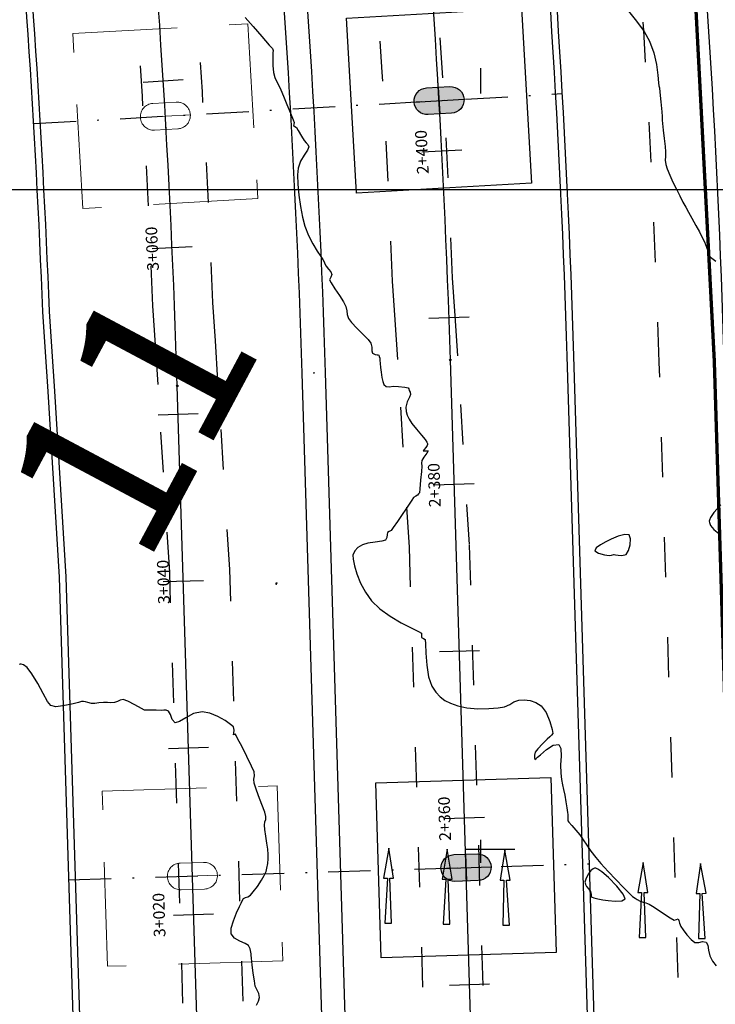
# Model space of a CAD drawing. Units: metres. Extents: x 268092 to 272603, y 8664167 to 8668314.
# Drawn here: x 269705 to 269747, y 8667151 to 8667210 of the extents above; entities that cross this region are included whole.
import ezdxf

# ---------------------------------------------------------------- set-up
doc = ezdxf.new("R2010")
doc.units = ezdxf.units.M
for name, pattern in [('ACAD_ISO03W100', [30, 12, -18]), ('DASHDOT', [25.4, 12.7, -6.35, 0, -6.35]), ('DASHED2', [0.375, 0.25, -0.125])]:
    doc.linetypes.add(name, pattern=pattern)
for name, color, linetype, true_color in [('0 SANTA ROSA', 7, 'Continuous', 0xb3b3b3), ('Borde de pista proy', 7, 'Continuous', 0xb3b3b3), ('SOMBRA NUBE', 7, 'Continuous', 0xb3b3b3)]:
    doc.layers.add(name, color=color, linetype=linetype, true_color=true_color)
for name, color, linetype in [('02_TIN', 7, 'Continuous'), ('04_ALI', 7, 'Continuous'), ('C-ROAD-STAN-MAJR', 11, 'Continuous'), ('C-ROAD-STAN-MINR', 11, 'Continuous'), ('Cuadricula Coordenadas', 5, 'Continuous'), ('ENCOFRADO', 3, 'Continuous'), ('OJO', 143, 'Continuous'), ('PILAR', 3, 'Continuous'), ('Señalizacion', 252, 'Continuous'), ('ZAPATAS', 6, 'Continuous')]:
    doc.layers.add(name, color=color, linetype=linetype)
doc.layers.add('SOMBRA ESTRUCTURA', color=7, linetype='Continuous', lineweight=9, true_color=0xb0b0b0)
doc.styles.add('DATOS-02', font='romand.shx')
doc.styles.add('GRILLA', font='arial.ttf')
pattern_1 = [(0, (-269057.8630237612, -8664706.071048979), (0, 6.985), [5.08, -1.905]), (90, (-269057.8630237612, -8664706.071048979), (-6.985, 4.277078946022131e-16), [5.08, -1.905])]
pattern_2 = [(0, (-0.076174672256207, 0.2886511112296042), (0, 6.985), [5.08, -1.905]), (90, (-0.076174672256207, 0.2886511112296042), (-6.985, 4.277078946022131e-16), [5.08, -1.905])]

# ---------------------------------------------------------------- blocks, each defined once
blk = doc.blocks.new('AeccTickLine')
at = {"color": 3}
blk.add_line((0, -2), (0, 2), dxfattribs=at)
blk = doc.blocks.new('*U10')
h = blk.add_hatch()
h.set_pattern_fill('ANGLE', color=6)
h.set_pattern_definition(pattern_2)
h.paths.add_polyline_path([(1.423825327743793, 2.088660173743313), (0.8238253277670763, 2.088660173743313, 0.4142135623730951), (-0.07617467260545285, 1.188660173370784), (1.423825327743793, 1.188660174302107)])
h.paths.add_polyline_path([(2.02382532772051, 2.088660173743313), (1.423825327743793, 2.088660173743313), (1.423825327743793, 1.188660174302107), (2.923825328093039, 1.188660175233429, 0.4142135617669218)])
h.paths.add_polyline_path([(2.923825328093039, 1.188660175233429), (1.423825327743793, 1.188660174302107), (1.423825327743793, 0.2886601729982552), (2.02382532772051, 0.2886601729982552, 0.4142135629792686)])
h.paths.add_polyline_path([(1.423825327743793, 1.188660174302107), (-0.07617467260545274, 1.188660173370784, 0.4142135623730951), (0.8238253277670763, 0.2886601729982552), (1.423825327743793, 0.2886601729982552)])
h = blk.add_hatch(color=6)
h.dxf.hatch_style = 1
edge = h.paths.add_edge_path()
edge.add_line((0.7442043586812773, -0.7590519563819018), (-0.6535464932020197, -0.8383775886147035))
edge.add_arc((-0.6988754259416482, -0.03966281611640071), 0.7999999999689559, 93.24818529666732, 273.2481852966672, ccw=False)
edge.add_line((-0.744204358681277, 0.759051956381902), (0.6535464931985018, 0.8383775886766923))
edge.add_arc((0.6988754259398894, 0.03966281614739525), 0.8, -86.75181470333291, 93.2481852966672, ccw=False)
at = {"layer": 'PILAR'}
h = blk.add_hatch(dxfattribs=at)
h.set_pattern_fill('ANGLE', color=256)
h.set_pattern_definition(pattern_1)
h.paths.add_polyline_path([(2.02382532772051, 2.088660173743313), (0.8238253277670761, 2.088660173743313, 1), (0.8238253277670761, 0.2886601729982552), (2.02382532772051, 0.2886601729982552, 1)])
h = blk.add_hatch(dxfattribs=at)
h.set_pattern_fill('ANGLE', color=256)
h.set_pattern_definition(pattern_2)
h.paths.add_polyline_path([(1.423825327743793, 2.088660173743313), (0.8238253277670763, 2.088660173743313, 0.4142135623730951), (-0.07617467260545285, 1.188660173370784), (1.423825327743793, 1.188660174302107)])
h.paths.add_polyline_path([(2.02382532772051, 2.088660173743313), (1.423825327743793, 2.088660173743313), (1.423825327743793, 1.188660174302107), (2.923825328093039, 1.188660175233429, 0.4142135617669217)])
h.paths.add_polyline_path([(2.923825328093039, 1.188660175233429), (1.423825327743793, 1.188660174302107), (1.423825327743793, 0.2886601729982552), (2.02382532772051, 0.2886601729982552, 0.4142135629792686)])
h.paths.add_polyline_path([(1.423825327743793, 1.188660174302107), (-0.07617467260545274, 1.188660173370784, 0.4142135623730951), (0.8238253277670763, 0.2886601729982552), (1.423825327743793, 0.288660172998255)])
at = {"layer": 'PILAR', "color": 1}
for p, q in [((-0.0453289322454802, 0.798714772557441), (0.04532893224548041, -0.7987147725574408)), ((-1.497590198841117, -0.0849917489098902), (1.49759019791129, 0.08499174885712082))]:
    blk.add_line(p, q, dxfattribs=at)
at = {"layer": 'PILAR'}
blk.add_lwpolyline([(0.7442043586812773, -0.7590519563819018), (-0.6535464932020197, -0.8383775886147035, -0.9999999999999999), (-0.744204358681277, 0.759051956381902), (0.6535464931985018, 0.8383775886766923, -0.9999999999999999)], format="xyb", close=True, dxfattribs=at)
blk = doc.blocks.new('*U169')
h = blk.add_hatch()
h.set_pattern_fill('ANGLE', color=6)
h.set_pattern_definition(pattern_2)
h.paths.add_polyline_path([(1.423825327743793, 2.088660173743313), (0.8238253277670763, 2.088660173743313, 0.4142135623730951), (-0.07617467260545285, 1.188660173370784), (1.423825327743793, 1.188660174302107)])
h.paths.add_polyline_path([(2.02382532772051, 2.088660173743313), (1.423825327743793, 2.088660173743313), (1.423825327743793, 1.188660174302107), (2.923825328093039, 1.188660175233429, 0.4142135617669218)])
h.paths.add_polyline_path([(2.923825328093039, 1.188660175233429), (1.423825327743793, 1.188660174302107), (1.423825327743793, 0.2886601729982552), (2.02382532772051, 0.2886601729982552, 0.4142135629792686)])
h.paths.add_polyline_path([(1.423825327743793, 1.188660174302107), (-0.07617467260545274, 1.188660173370784, 0.4142135623730951), (0.8238253277670763, 0.2886601729982552), (1.423825327743793, 0.2886601729982552)])
h = blk.add_hatch(color=6)
h.dxf.hatch_style = 1
edge = h.paths.add_edge_path()
edge.add_line((0.7242767655248712, -0.7780894337338315), (-0.6750607530307335, -0.8211534446043818))
edge.add_arc((-0.699668759277802, -0.02153200543527506), 0.7999999999689558, 91.76269667068527, 271.7626966706853, ccw=False)
edge.add_line((-0.7242767655248709, 0.7780894337338317), (0.6750607530288238, 0.821153444666441))
edge.add_arc((0.6996687592768474, 0.02153200546630473), 0.8, -88.23730332931473, 91.76269667068527, ccw=False)
at = {"layer": 'PILAR'}
h = blk.add_hatch(dxfattribs=at)
h.set_pattern_fill('ANGLE', color=256)
h.set_pattern_definition(pattern_1)
h.paths.add_polyline_path([(2.02382532772051, 2.088660173743313), (0.8238253277670761, 2.088660173743313, 1), (0.8238253277670761, 0.2886601729982552), (2.02382532772051, 0.2886601729982552, 1)])
h = blk.add_hatch(dxfattribs=at)
h.set_pattern_fill('ANGLE', color=256)
h.set_pattern_definition(pattern_2)
h.paths.add_polyline_path([(1.423825327743793, 2.088660173743313), (0.8238253277670763, 2.088660173743313, 0.4142135623730951), (-0.07617467260545285, 1.188660173370784), (1.423825327743793, 1.188660174302107)])
h.paths.add_polyline_path([(2.02382532772051, 2.088660173743313), (1.423825327743793, 2.088660173743313), (1.423825327743793, 1.188660174302107), (2.923825328093039, 1.188660175233429, 0.4142135617669217)])
h.paths.add_polyline_path([(2.923825328093039, 1.188660175233429), (1.423825327743793, 1.188660174302107), (1.423825327743793, 0.2886601729982552), (2.02382532772051, 0.2886601729982552, 0.4142135629792686)])
h.paths.add_polyline_path([(1.423825327743793, 1.188660174302107), (-0.07617467260545274, 1.188660173370784, 0.4142135623730951), (0.8238253277670763, 0.2886601729982552), (1.423825327743793, 0.288660172998255)])
at = {"layer": 'PILAR', "color": 1}
for p, q in [((-0.0246080057515532, 0.799621439215415), (0.02460800575155342, -0.7996214392154147)), ((-1.499290198849336, -0.04614001172578671), (1.499290197918454, 0.04614001169713966))]:
    blk.add_line(p, q, dxfattribs=at)
at = {"layer": 'PILAR'}
blk.add_lwpolyline([(0.7242767655248712, -0.7780894337338315), (-0.6750607530307335, -0.8211534446043818, -0.9999999999999999), (-0.7242767655248709, 0.7780894337338317), (0.6750607530288237, 0.821153444666441, -0.9999999999999999)], format="xyb", close=True, dxfattribs=at)
blk = doc.blocks.new('NUEVA ZAPATAS')
at = {"layer": 'ZAPATAS'}
blk.add_lwpolyline([(-5.25, 5.25), (5.25, 5.25), (5.25, -5.25), (-5.25, -5.25)], close=True, dxfattribs=at)
blk = doc.blocks.new('viaductoo')
at = {"layer": 'ENCOFRADO', "color": 1, "linetype": 'DASHDOT', "ltscale": 0.2}
for p, q in [((268705.9004325371, 8667203.949014414), (268737.5715961888, 8667205.746427082)), ((268708.0112444079, 8667158.623457914), (268739.1964805363, 8667159.583170163)), ((268708.0112444079, 8667158.623457914), (268739.1964805363, 8667159.583170163))]:
    blk.add_line(p, q, dxfattribs=at)
at = {"layer": 'SOMBRA ESTRUCTURA', "linetype": 'DASHED2', "ltscale": 25}
for p, q in [((268713.7424163583, 8667205.195352646), (268713.8330742228, 8667203.597923102)), ((268712.2901550917, 8667204.311646124), (268715.2853354884, 8667204.481629623)), ((268715.3831347146, 8667159.650703412), (268715.4323507262, 8667158.051460534)), ((268713.9084525215, 8667158.804941962), (268716.9070329183, 8667158.897221984))]:
    blk.add_line(p, q, dxfattribs=at)
for points in [[(268708.2487084722, 8667209.340732444), (268718.7318398614, 8667209.935674692), (268719.3267821089, 8667199.452543303), (268708.8436507197, 8667198.857601056)], [(268709.9987369836, 8667163.937107626), (268720.493768373, 8667164.26008771), (268720.8167484563, 8667153.76505632), (268710.3217170668, 8667153.442076236)]]:
    blk.add_lwpolyline(points, close=True, dxfattribs=at)
for points in [[(268714.5319496493, 8667203.637585917), (268713.1341987974, 8667203.558260284, -0.9999999999999999), (268713.0435409318, 8667205.15568983), (268714.4412917837, 8667205.235015463, -0.9999999999999999)], [(268716.132019486, 8667158.072992539), (268714.7326819674, 8667158.029928528, -0.9999999999999999), (268714.6834659548, 8667159.629171407), (268716.0828034733, 8667159.672235418, -0.9999999999999999)]]:
    blk.add_lwpolyline(points, format="xyb", close=True, dxfattribs=at)
at = {"layer": 'ENCOFRADO'}
for name, p in [('*U10', (268730.1834845433, 8667205.327134453)), ('*U169', (268731.7999822238, 8667159.355546104))]:
    blk.add_blockref(name, p, dxfattribs=at)
at = {"layer": 'OJO'}
for p, rotation in [((268730.1834845438, 8667205.327134453), 3.248185325432702), ((268731.7999822238, 8667159.355546104), 1.762696677177242)]:
    blk.add_blockref('NUEVA ZAPATAS', p, dxfattribs=dict(at, rotation=rotation))

msp = doc.modelspace()

# ---------------------------------------------------------------- linework, layer by layer
at = {"layer": '02_TIN', "color": 56, "linetype": 'Continuous', "lineweight": -3}
for points, elevation in [([(269718.5728253039, 8667210.316530047), (269719.0415825731, 8667209.777291847), (269719.5741675596, 8667209.16369457), (269720.0121861449, 8667208.658016408), (269720.1972442106, 8667208.442535555), (269720.2209143824, 8667208.387705624), (269720.2400905047, 8667208.331135252), (269720.2321955292, 8667208.186551373), (269720.2189725887, 8667207.85004158), (269720.224306638, 8667207.42616181), (269720.2720826317, 8667207.019468004), (269720.3562770885, 8667206.716907026), (269720.4558556172, 8667206.488576401), (269720.5721868085, 8667206.263758045), (269720.7066392524, 8667205.971733877), (269720.8638625547, 8667205.592754781), (269721.0723174544, 8667205.091410015), (269721.2827076816, 8667204.583008926), (269721.445736967, 8667204.182860868), (269721.5121090406, 8667204.006275186), (269721.4835833142, 8667203.913040165), (269721.4628580657, 8667203.826124478), (269721.5408497187, 8667203.768827915), (269721.6397362938, 8667203.705642255), (269721.7518981717, 8667203.526298312), (269721.9393007295, 8667203.204972962), (269722.1011578426, 8667202.936606662), (269722.2207589468, 8667202.797428321), (269722.3245304612, 8667202.689839877), (269722.3763917359, 8667202.54804132), (269722.2975414635, 8667202.356522053), (269722.102658193, 8667202.066691382), (269721.8854716055, 8667201.69875687), (269721.7397113823, 8667201.27292608), (269721.7122860581, 8667200.873415885), (269721.7309109656, 8667200.315518659), (269721.7893297968, 8667199.664098298), (269721.8812862434, 8667198.984018683), (269722.0005239971, 8667198.34014371), (269722.1407867501, 8667197.797337268), (269722.3583846267, 8667197.245773882), (269722.6226648556, 8667196.74076573), (269722.8861406742, 8667196.312492661), (269723.1013253206, 8667195.991134519), (269723.2207320324, 8667195.806871144), (269723.2922736435, 8667195.663007088), (269723.3473314931, 8667195.54784452), (269723.4249992239, 8667195.407747626), (269723.5563105072, 8667195.233955363), (269723.6957903733, 8667195.063766554), (269723.7677695032, 8667194.912635198), (269723.6976927475, 8667194.751642415), (269723.6249486516, 8667194.588907773), (269723.7194288187, 8667194.398354327), (269723.9409164211, 8667194.053224739), (269724.2134906739, 8667193.643522335), (269724.4612307925, 8667193.259250436), (269724.6082159922, 8667192.990412366), (269724.6670311124, 8667192.730499037), (269724.679164152, 8667192.510142045), (269724.7546506889, 8667192.262815662), (269724.9388333078, 8667192.024205506), (269725.2573690993, 8667191.692110965), (269725.6181552261, 8667191.332760539), (269725.9290888512, 8667191.012382729), (269726.0980671375, 8667190.797206027), (269726.1573658519, 8667190.554022716), (269726.1623852405, 8667190.33267784), (269726.1903085277, 8667190.192979086), (269726.3505393153, 8667190.114388047), (269726.4718463203, 8667190.092429932), (269726.5234915699, 8667190.085687889), (269726.5718209614, 8667190.075767512), (269726.6004178834, 8667189.998118415), (269726.6297773079, 8667189.888858417), (269726.6402090567, 8667189.777716491), (269726.6549259216, 8667189.576917097), (269726.6784607123, 8667189.33595521), (269726.7116343053, 8667189.043348344), (269726.7536490972, 8667188.727757936), (269726.806610176, 8667188.498894855), (269726.8856350816, 8667188.314892644), (269727.0169464839, 8667188.194102086), (269727.2059270282, 8667188.17980003), (269727.43826817, 8667188.20957443), (269727.7448978128, 8667188.188689232), (269728.1245646409, 8667188.15197487), (269728.3269316359, 8667188.12070825), (269728.3704877578, 8667188.046549262), (269728.4027294307, 8667187.95865787), (269728.4470622749, 8667187.850976322), (269728.4780044986, 8667187.708368437), (269728.4086922524, 8667187.547455866), (269728.2797605959, 8667187.277935939), (269728.2017110919, 8667186.960648978), (269728.2125531202, 8667186.693924705), (269728.2765494538, 8667186.478037411), (269728.3935817452, 8667186.226744285), (269728.5619793171, 8667185.97750923), (269728.8393951276, 8667185.63470217), (269729.1424832966, 8667185.26973171), (269729.3474294987, 8667185.00978428), (269729.4512457403, 8667184.857500548), (269729.4866962958, 8667184.784869399), (269729.4922931907, 8667184.758935029), (269729.4904529997, 8667184.721868554), (269729.4668775175, 8667184.648033408), (269729.3985426354, 8667184.5420918), (269729.2928274176, 8667184.421203626), (269729.2378123738, 8667184.327226318), (269729.3885223779, 8667184.327635126), (269729.537736288, 8667184.327226374), (269729.4571014232, 8667184.188069005), (269729.2703088344, 8667183.958525164), (269729.1432910027, 8667183.761006305), (269729.1347819394, 8667183.592048623), (269729.1539628467, 8667183.412942111), (269729.1305208208, 8667183.10415195), (269729.0825941683, 8667182.572492188), (269729.032757779, 8667182.063001677), (269729.003586543, 8667181.820719277), (269728.952827947, 8667181.750405611), (269728.89084206, 8667181.686719637), (269728.7915222766, 8667181.625266658), (269728.6616878587, 8667181.530478073), (269728.557223981, 8667181.387073804), (269728.3978481124, 8667181.137708176), (269728.2023614111, 8667180.838825364), (269727.983643636, 8667180.517263697), (269727.700219103, 8667180.10313522), (269727.4448121049, 8667179.736414684), (269727.3101469347, 8667179.557076849), (269727.1982142334, 8667179.500402959), (269727.095499606, 8667179.439418262), (269727.0719947083, 8667179.324592018), (269727.0517254868, 8667179.148956245), (269726.9733878094, 8667178.992579212), (269726.7478510037, 8667178.922260994), (269726.3530189864, 8667178.871327939), (269725.9239944708, 8667178.809681412), (269725.5958801706, 8667178.707222776), (269725.3229648547, 8667178.535617884), (269725.1304658547, 8667178.342910362), (269725.0272537738, 8667178.080670653), (269725.0348965473, 8667177.83624032), (269725.1134577218, 8667177.446452886), (269725.2629689483, 8667176.956840212), (269725.4834618779, 8667176.412934167), (269725.7749681615, 8667175.860266613), (269726.13751945, 8667175.344369413), (269726.6329202435, 8667174.86986812), (269727.2584557493, 8667174.42590748), (269727.9173786793, 8667174.034798153), (269728.5129417456, 8667173.718850804), (269728.9483976602, 8667173.500376092), (269729.126999135, 8667173.40168468), (269729.132123478, 8667173.27789828), (269729.1378398041, 8667173.155060498), (269729.2447091577, 8667173.090974292), (269729.3564284437, 8667173.024161542), (269729.3744778082, 8667172.776032202), (269729.3950888905, 8667172.215147248), (269729.4455473428, 8667171.49958792), (269729.5531388174, 8667170.787435453), (269729.7451489666, 8667170.23677108), (269729.9877766975, 8667169.872096663), (269730.2432948488, 8667169.59576444), (269730.5330999692, 8667169.382631235), (269730.8785886076, 8667169.20755387), (269731.3011573128, 8667169.045389166), (269731.8525061704, 8667168.925952658), (269732.5051889206, 8667168.881673278), (269733.161882594, 8667168.89132796), (269733.7252642211, 8667168.933693627), (269734.0980108324, 8667168.987547215), (269734.4166973952, 8667169.125704529), (269734.6571909625, 8667169.297569375), (269734.9710829223, 8667169.401847038), (269735.2908413476, 8667169.412607564), (269735.6344117459, 8667169.373287337), (269735.9807604432, 8667169.259101767), (269736.3088537653, 8667169.045266261), (269736.5948513312, 8667168.644819226), (269736.8174099431, 8667168.111503994), (269736.9592417018, 8667167.631593376), (269737.0030587079, 8667167.391360177), (269736.929567526, 8667167.29198937), (269736.8177108302, 8667167.199754503), (269736.6620724066, 8667167.051050335), (269736.3785273538, 8667166.777881917), (269736.0941754478, 8667166.48616251), (269735.9361164646, 8667166.281805389), (269735.8964555711, 8667166.0967226), (269735.9007251158, 8667165.925883632), (269735.9236197157, 8667165.844416343), (269735.9937318683, 8667165.891426904), (269736.0784333599, 8667165.970119778), (269736.2526381297, 8667166.126364728), (269736.6166432928, 8667166.428513423), (269737.0297901467, 8667166.695321208), (269737.3514199897, 8667166.745543428), (269737.4884104669, 8667166.492265565), (269737.497648033, 8667166.044636657), (269737.4634871998, 8667165.515507389), (269737.4702824794, 8667165.017728442), (269737.5265077059, 8667164.632755063), (269737.5848434964, 8667164.325153967), (269737.6459545388, 8667164.032443017), (269737.7105055201, 8667163.692140091), (269737.7770220614, 8667163.302577093), (269737.8372382422, 8667162.94176701), (269737.8816314373, 8667162.666749347), (269737.9006790217, 8667162.534563595), (269737.9016603085, 8667162.424638115), (269737.8986628085, 8667162.329547506), (269737.8903146676, 8667162.245987171), (269737.8907937706, 8667162.165608583), (269737.9653533489, 8667162.074063912), (269738.1416632349, 8667161.874135274), (269738.3728172379, 8667161.60666072), (269738.6119091678, 8667161.312478285), (269738.8241478561, 8667161.015018426), (269739.0304566947, 8667160.699998448), (269739.2675013333, 8667160.351686664), (269739.5719474217, 8667159.954351405), (269739.884317889, 8667159.595022889), (269740.308996766, 8667159.132553995), (269740.7780726587, 8667158.63603791), (269741.2236341726, 8667158.174567828), (269741.5777699136, 8667157.817236936), (269741.7725684874, 8667157.633138426), (269741.9265492848, 8667157.516939074), (269742.0598622321, 8667157.437993169), (269742.234520315, 8667157.354071375), (269742.4181073898, 8667157.286721127), (269742.5748353749, 8667157.2465738), (269742.7616593488, 8667157.175025985), (269743.0802932139, 8667156.97867242), (269743.5717355597, 8667156.650138762), (269744.036225749, 8667156.339954862), (269744.2740031453, 8667156.198650578), (269744.4025150159, 8667156.248103758), (269744.5139422608, 8667156.28434317), (269744.5539740496, 8667156.195262995), (269744.5909997011, 8667156.023352215), (269744.663412623, 8667155.831998933), (269744.8023544265, 8667155.622692738), (269745.0264389587, 8667155.32931607), (269745.2780897119, 8667155.04880518), (269745.4997301787, 8667154.87809632), (269745.7424914514, 8667154.86215252), (269745.9694079195, 8667154.922367027), (269746.1782011752, 8667154.886825664), (269746.2799628769, 8667154.706555767), (269746.3326082407, 8667154.41643109), (269746.4048650602, 8667154.075850096), (269746.5654611291, 8667153.74421124), (269746.7808754945, 8667153.467755549)], 27), ([(269719.2532555857, 8667151.12225957), (269719.3715768451, 8667151.35600097), (269719.4246322066, 8667151.578505293), (269719.384242931, 8667151.81801904), (269719.2783728709, 8667152.011560762), (269719.1764172356, 8667152.260940546), (269719.1209319701, 8667152.570762696), (269719.0552797351, 8667153.039903775), (269718.9923058375, 8667153.538099645), (269718.9448555841, 8667153.93508617), (269718.9257742816, 8667154.100599216), (269718.9206332749, 8667154.189820271), (269718.9107571514, 8667154.285333728), (269718.8697444273, 8667154.485062877), (269718.7751387387, 8667154.690076174), (269718.5772842631, 8667154.812933648), (269718.256727208, 8667154.94429993), (269717.9329799736, 8667155.121391768), (269717.7255549603, 8667155.381425904), (269717.7275415675, 8667155.72145783), (269717.8607209038, 8667156.173677769), (269718.0532987955, 8667156.63965804), (269718.233481069, 8667157.020970972), (269718.3294735507, 8667157.219188886), (269718.3838735558, 8667157.37433868), (269718.4678786906, 8667157.50328378), (269718.5818652646, 8667157.564858755), (269718.7285395412, 8667157.611022022), (269718.883224844, 8667157.6984182), (269719.0563586011, 8667157.896485263), (269719.3010710534, 8667158.230417399), (269719.5438758002, 8667158.595322907), (269719.7112864411, 8667158.88631008), (269719.8176478979, 8667159.12852301), (269719.8769562924, 8667159.333604425), (269719.9204201454, 8667159.595474683), (269719.9459605676, 8667159.87946274), (269719.9402981627, 8667160.143758615), (269719.9178406911, 8667160.471574256), (269719.8766150893, 8667160.82738731), (269719.8116076136, 8667161.249774674), (269719.7522043167, 8667161.64261256), (269719.7277912518, 8667161.909777172), (269719.7561478092, 8667162.095890889), (269719.8010178315, 8667162.243547203), (269719.8136114513, 8667162.425865699), (269719.737570293, 8667162.690519378), (269719.5714842649, 8667163.138141273), (269719.3727553706, 8667163.65246368), (269719.1987856139, 8667164.11721889), (269719.1069769982, 8667164.416139198), (269719.0969470314, 8667164.660980238), (269719.1202508192, 8667164.861115929), (269719.0990086733, 8667165.101199914), (269718.957258084, 8667165.445093561), (269718.6791016513, 8667166.015191639), (269718.3601273625, 8667166.638016693), (269718.1397942023, 8667167.057663295), (269718.0269888872, 8667167.268251983), (269717.9882295001, 8667167.338233685), (269717.982077165, 8667167.347937852), (269717.9765900081, 8667167.348043567), (269717.9558512327, 8667167.341917885), (269717.9140595447, 8667167.325631589), (269717.8768320738, 8667167.315153345), (269717.8914380586, 8667167.407526093), (269717.908152228, 8667167.602052502), (269717.8623795198, 8667167.791908462), (269717.6979932797, 8667167.94209562), (269717.365363443, 8667168.169245841), (269716.9278972328, 8667168.411685115), (269716.4490018724, 8667168.607739428), (269715.9920845851, 8667168.695734775), (269715.4765510512, 8667168.5896648), (269715.0135725986, 8667168.341196764), (269714.6356105392, 8667168.105222972), (269714.375126185, 8667168.036635727), (269714.1920173567, 8667168.238368113), (269714.0905324541, 8667168.537814047), (269713.9787335935, 8667168.743293874), (269713.8415798943, 8667168.792519502), (269713.7037205785, 8667168.786657838), (269713.5327529164, 8667168.779211696), (269713.2403153976, 8667168.78703218), (269712.8972757933, 8667168.791441407), (269712.7100752955, 8667168.79264872), (269712.6221897976, 8667168.786542317), (269712.5359241153, 8667168.787015105), (269712.3516652252, 8667168.889113167), (269711.9666716441, 8667169.106630238), (269711.546426222, 8667169.325409526), (269711.2564118089, 8667169.43129424), (269711.0731472812, 8667169.399739385), (269710.9242812739, 8667169.317838648), (269710.732253315, 8667169.250278436), (269710.5225521526, 8667169.23749241), (269710.3297787733, 8667169.252165627), (269710.0900410638, 8667169.25736154), (269709.8119830991, 8667169.23040819), (269709.5623470269, 8667169.196104115), (269709.3643878423, 8667169.188718533), (269709.149456414, 8667169.248213913), (269709.0021903104, 8667169.303308776), (269708.8832043239, 8667169.311268913), (269708.7635765123, 8667169.30443782), (269708.5861763583, 8667169.260379462), (269708.2581242615, 8667169.1769128), (269707.8606295412, 8667169.102823675), (269707.5139387804, 8667169.034633057), (269707.2321891683, 8667168.993421663), (269706.937425934, 8667169.064814946), (269706.7339300264, 8667169.309344243), (269706.4633141455, 8667169.798482398), (269706.1445035993, 8667170.399910988), (269705.7964236963, 8667170.981311586), (269705.5096036439, 8667171.343093922), (269705.2959730991, 8667171.509691097), (269705.1565306751, 8667171.555001682), (269705.0881570522, 8667171.554755073), (269705.0231035144, 8667171.537607959)], 26.5)]:
    msp.add_lwpolyline(points, dxfattribs=dict(at, elevation=elevation))
at = {"layer": '02_TIN', "color": 32, "linetype": 'Continuous', "lineweight": -3, "elevation": 27.5}
for points in [[(269741.5322612107, 8667210.682955826), (269742.0198213237, 8667210.08487133), (269742.4685301815, 8667209.464063942), (269742.8000815848, 8667208.885284564), (269743.0463671363, 8667208.197124152), (269743.2054301506, 8667207.485938214), (269743.2963143625, 8667206.851415422), (269743.3380635066, 8667206.39324445), (269743.3497213174, 8667206.211113965), (269743.3692653351, 8667206.154927488), (269743.3880648072, 8667206.098628964), (269743.4156647793, 8667205.829292675), (269743.4726147549, 8667205.249766434), (269743.5290063948, 8667204.661635451), (269743.5549313597, 8667204.366484957), (269743.5474898354, 8667204.256823022), (269743.5404303619, 8667204.14720096), (269743.5611498976, 8667203.957949426), (269743.610048689, 8667203.54982686), (269743.6698871689, 8667203.046860589), (269743.7234257701, 8667202.57307793), (269743.7534249251, 8667202.252506213), (269743.7490955323, 8667201.976615887), (269743.7327801338, 8667201.756315494), (269743.761902448, 8667201.489541873), (269743.8473385659, 8667201.228467003), (269744.0006101318, 8667200.864628704), (269744.194930302, 8667200.443850167), (269744.4035122329, 8667200.011954574), (269744.5995690806, 8667199.614765104), (269744.796165663, 8667199.232920699), (269744.9589247224, 8667198.940459726), (269745.1255453206, 8667198.649882995), (269745.3337265195, 8667198.273691308), (269745.5675638071, 8667197.843656348), (269745.7783306157, 8667197.457153052), (269745.9544929241, 8667197.12508711), (269746.0845167105, 8667196.858364217), (269746.2126820596, 8667196.542391224), (269746.3076916907, 8667196.272853842), (269746.3477553852, 8667196.145659912), (269746.3512394521, 8667196.07603072), (269746.3589570505, 8667196.009559987), (269746.4487673756, 8667195.940464541), (269746.6009730601, 8667195.828365935), (269746.7685782007, 8667195.708212605)], [(269747.0635657572, 8667181.100492386), (269746.638586465, 8667180.635551343), (269746.4391973634, 8667180.34544468), (269746.3771686244, 8667180.18967712), (269746.3702366938, 8667180.125030912), (269746.3810730153, 8667180.040742889), (269746.4503757922, 8667179.870673858), (269746.6521720549, 8667179.616824403), (269747.0444192534, 8667179.29466184)]]:
    msp.add_lwpolyline(points, dxfattribs=at)
msp.add_lwpolyline([(269740.6507237242, 8667178.120444328), (269740.677359497, 8667178.120729914), (269740.7528728342, 8667178.11065624), (269740.9062578623, 8667178.082546247), (269741.1422821308, 8667178.058915982), (269741.395018244, 8667178.1333125), (269741.5329592574, 8667178.358682847), (269741.6349283844, 8667178.706270672), (269741.6618050411, 8667179.05717237), (269741.5744686432, 8667179.29248433), (269741.3126917725, 8667179.329600379), (269740.9171683842, 8667179.219242707), (269740.5001599537, 8667179.04250025), (269740.1739279566, 8667178.880461948), (269739.8528866282, 8667178.707859725), (269739.6027689568, 8667178.531138994), (269739.5193912575, 8667178.351302354), (269739.7287025235, 8667178.197029062), (269740.1047340094, 8667178.098907879), (269740.3654254223, 8667178.060805643), (269740.5069266296, 8667178.083360773), (269740.6507237242, 8667178.120444328)], close=True, dxfattribs=at)
at = {"layer": '02_TIN', "color": 56, "linetype": 'Continuous', "lineweight": -3, "elevation": 27}
for points in [[(269720.4086400563, 8667176.347835312), (269720.4141884182, 8667176.346669784), (269720.4392620758, 8667176.342174895), (269720.4563017419, 8667176.340226473), (269720.4785680264, 8667176.417763308), (269720.3978253278, 8667176.39596978), (269720.4086400563, 8667176.347835312)], [(269738.9269479675, 8667158.487521542), (269738.928228096, 8667158.439618371), (269738.9517839922, 8667158.346657392), (269739.0242675027, 8667158.216287335), (269739.1473078168, 8667158.06487632), (269739.2514931713, 8667157.923385857), (269739.2865641008, 8667157.736683836), (269739.2952659053, 8667157.628376244), (269739.3502220321, 8667157.582815208), (269739.4561439524, 8667157.547979938), (269739.7022296569, 8667157.481042627), (269739.9987238499, 8667157.42950637), (269740.31662807, 8667157.391200015), (269740.7389688243, 8667157.35290144), (269741.1251932661, 8667157.366538294), (269741.3347485483, 8667157.484038237), (269741.2151006566, 8667157.772978716), (269740.8327523987, 8667158.245191531), (269740.3310843093, 8667158.756941449), (269739.9401912784, 8667159.098218018), (269739.7012882052, 8667159.266141778), (269739.5850664395, 8667159.318921927), (269739.5433107744, 8667159.32411165), (269739.4986310551, 8667159.317001326), (269739.4098429719, 8667159.28050495), (269739.2814474586, 8667159.180052042), (269739.1285914704, 8667158.988739336), (269738.9871426514, 8667158.717273708), (269738.9269479675, 8667158.487521542)]]:
    msp.add_lwpolyline(points, close=True, dxfattribs=at)
at = {"layer": '04_ALI', "color": 210, "linetype": 'Continuous', "lineweight": -3}
for p, q in [((269741.4304912527, 8666846.418330096), (269730.8634851915, 8667189.786439171)), ((269725.0539772325, 8666845.402876433), (269714.5036448417, 8667188.229185252))]:
    msp.add_line(p, q, dxfattribs=at)
for points in [[(269714.5036448585, 8667188.229184702, 0.03207939878907632), (269707.2155756121, 8667264.794508476), (269668.7920639779, 8667504.35298336, -0.02700818472018592), (269662.0011835042, 8667568.768410448), (269635.3675542081, 8668090.216018217)], [(269730.8634852084, 8667189.786438622, 0.03207939878907632), (269723.5754159612, 8667266.351762403), (269685.1174455323, 8667506.125076994, -0.02701081405798017), (269678.3262434344, 8667570.546801675), (269651.9203576428, 8668087.642199446)]]:
    msp.add_lwpolyline(points, format="xyb", dxfattribs=at)
at = {"layer": '04_ALI', "color": 7, "linetype": 'Continuous', "lineweight": -3}
for centre in [(269730.8634851915, 8667189.786439171), (269714.5036448417, 8667188.229185252)]:
    msp.add_circle(centre, 0.05, dxfattribs=at)
at = {"layer": 'Borde de pista proy', "color": 253, "true_color": 0xb3b3b3}
msp.add_lwpolyline([(270089.2641928887, 8667092.527154703), (269777.0276966314, 8667061.64288887, -0.1797381758421168), (269763.5564119086, 8667065.184544018), (269759.0107994565, 8667068.380302286, -0.2360604091888469), (269750.5228941057, 8667084.126321172), (269747.2719242719, 8667189.76450841, 0.03207939879233793), (269739.6850441132, 8667269.469010456), (269701.2402727595, 8667509.160032973, -0.02701081446473779), (269694.727509926, 8667570.94046736), (269668.211943626, 8668090.183692569)], format="xyb", dxfattribs=at)
at = {"layer": 'Borde de pista proy', "color": 253, "true_color": 0xb3b3b3, "const_width": 0.2}
msp.add_lwpolyline([(270089.4118419456, 8667091.034439139), (269777.9926857713, 8667060.231018912, -0.1797381758216489), (269764.5214010496, 8667063.772674058), (269758.4203110452, 8667068.061998993, -0.2360604091160151), (269749.9324056979, 8667083.808017876), (269746.6722081925, 8667189.746052405, 0.03207939879248855), (269739.0926161031, 8667269.373989126), (269702.3247798059, 8667498.609850533)], format="xyb", dxfattribs=at)
at = {"layer": 'Cuadricula Coordenadas', "color": 8}
msp.add_line((268157.1815644854, 8667200), (271049.1382157602, 8667200), dxfattribs=at)
at = {"layer": 'Señalizacion', "color": 253, "linetype": 'ACAD_ISO03W100', "ltscale": 0.2, "true_color": 0xb3b3b3}
for points in [[(269746.5386154263, 8667086.804906817), (269743.3737697558, 8667189.644544378, 0.03207939879219285), (269735.8342620476, 8667268.851371817), (269699.0664257504, 8667498.087233227)], [(269807.2940755447, 8666137.011146802), (269744.5409544307, 8666809.17531052, -0.0155825409622199), (269742.2301137697, 8666846.442903085), (269732.0041590626, 8667178.728766356), (269731.3023174141, 8667190.033426404), (269731.1481527984, 8667192.425397126), (269730.9922703822, 8667194.701964678, 0.02799164036300012), (269724.6274879647, 8667261.560596054), (269724.3421431663, 8667263.83626997), (269724.0344639617, 8667266.21295395), (269722.3118065574, 8667279.281465912), (269687.5140795539, 8667496.23431732)], [(269803.7096626237, 8666136.67650668), (269740.9565415097, 8666808.840670398, -0.0155825409620201), (269738.6318172933, 8666846.332167055), (269728.4075924145, 8667178.561820664), (269727.7094983563, 8667189.80611776), (269727.5560701813, 8667192.186662093), (269727.3970564821, 8667194.508960124, 0.02803351718026253), (269721.0613225363, 8667261.065939298), (269720.771010658, 8667263.38122653), (269720.4647928203, 8667265.746622106), (269718.7492628348, 8667278.761063678), (269683.9595114932, 8667495.66418935)], [(269792.3821529474, 8666141.82374397), (269730.1557809133, 8666808.345768325, -0.01558254096152565), (269727.8526533387, 8666845.48896972), (269717.6433723107, 8667177.233032454), (269716.9415543305, 8667188.537311275), (269716.7871546001, 8667190.936896581), (269716.6309425017, 8667193.221836995, 0.02798815491856594), (269710.2462983239, 8667260.294931693), (269709.967053063, 8667262.570163352), (269709.6645896777, 8667264.9555434), (269708.176559648, 8667276.483317267), (269673.2958073125, 8667493.953805435)], [(269788.7977400259, 8666141.489103852), (269726.5713679923, 8666808.011128202, -0.01558254096132784), (269724.2543568623, 8666845.378233692), (269714.0468056625, 8667177.066086762), (269713.3487234385, 8667188.310193244), (269713.1950466703, 8667190.69854272), (269713.0357210575, 8667193.029025028, 0.02803176723010976), (269706.679422253, 8667259.80495181), (269706.3947424276, 8667262.124463158), (269706.0936942877, 8667264.49868186), (269704.6132490881, 8667275.967696022), (269669.7412392517, 8667493.383677466)]]:
    msp.add_lwpolyline(points, format="xyb", dxfattribs=at)
at = {"layer": 'Señalizacion', "color": 253, "true_color": 0xb3b3b3}
for points in [[(269727.1784872595, 8667160.523345776), (269726.8637951516, 8667158.725856172), (269727.0887876501, 8667158.72401841), (269726.9417386382, 8667156.025129452), (269727.3417252993, 8667156.021862315), (269727.2387826425, 8667158.722793229), (269727.4637751345, 8667158.720955465)], [(269730.6765042985, 8667160.459749093), (269730.3618121903, 8667158.662259491), (269730.5868046888, 8667158.660421727), (269730.4397556771, 8667155.96153277), (269730.8397423379, 8667155.958265636), (269730.7367996812, 8667158.659196548), (269730.9617921734, 8667158.657358782)], [(269734.1164273357, 8667160.405640693), (269733.8497253418, 8667158.600406626), (269734.0746869638, 8667158.604562482), (269733.9995785223, 8667155.902714275), (269734.3995102881, 8667155.910102459), (269734.2246613707, 8667158.607333045), (269734.4496229841, 8667158.6114889)], [(269742.4064520786, 8667159.666603748), (269742.0917599704, 8667157.869114146), (269742.3167524689, 8667157.867276382), (269742.1697034573, 8667155.168387424), (269742.5696901181, 8667155.16512029), (269742.4667474614, 8667157.866051203), (269742.6917399536, 8667157.864213437)], [(269745.8463751159, 8667159.612495348), (269745.579673122, 8667157.80726128), (269745.8046347439, 8667157.811417136), (269745.7295263025, 8667155.10956893), (269746.1294580682, 8667155.116957113), (269745.9546091508, 8667157.8141877), (269746.1795707642, 8667157.818343554)]]:
    msp.add_lwpolyline(points, close=True, dxfattribs=at)
at = {"layer": 'SOMBRA NUBE'}
for points in [[(269743.1221748873, 8667019.0163636), (269737.8601727846, 8667190.001759224, 0.03207939879347876), (269730.4870759912, 8667267.460345114), (269693.809269282, 8667496.134900441), (269693.6696264058, 8667497.221624183)], [(269742.1166338323, 8667064.694675421), (269738.2599835042, 8667190.014063226, 0.03207939879363155), (269730.8820279979, 8667267.523692667), (269694.2052108527, 8667496.192078374), (269694.0647712132, 8667497.285002658)], [(269798.7429706953, 8666139.314190224), (269736.2531291378, 8666808.658325063, -0.01558254015241311), (269733.941903002, 8666845.932135265), (269723.3832337758, 8667189.02934422, 0.03207939879297689), (269716.0866617117, 8667265.683994198), (269679.3188254149, 8667494.91985561)], [(269798.7429706953, 8666139.314190224), (269736.2531291378, 8666808.658325063, -0.01558254015241311), (269733.941903002, 8666845.932135265), (269723.3832337758, 8667189.02934422, 0.03207939879297689), (269716.0866617117, 8667265.683994198), (269679.3188254149, 8667494.91985561)], [(269797.3490323367, 8666139.184052404), (269734.8591907792, 8666808.528187243, -0.01558254015261874), (269732.5425654834, 8666845.889071254), (269721.9838962572, 8667188.98628021, 0.03207939879282398), (269714.7043296882, 8667265.462277764), (269677.9364933914, 8667494.698139176)], [(269797.3490323367, 8666139.184052404), (269734.8591907792, 8666808.528187243, -0.01558254015261874), (269732.5425654834, 8666845.889071254), (269721.9838962572, 8667188.98628021, 0.03207939879282398), (269714.7043296882, 8667265.462277764), (269677.9364933914, 8667494.698139176)], [(269797.3490323367, 8666139.184052404), (269734.8591907792, 8666808.528187243, -0.01558254015261874), (269732.5425654834, 8666845.889071254), (269721.9838962572, 8667188.98628021, 0.03207939879282398), (269714.7043296882, 8667265.462277764), (269677.9364933914, 8667494.698139176)], [(269746.0877816018, 8666532.267489346), (269720.3982124061, 8666807.434803547, -0.01558254096221291), (269718.0572907085, 8666845.187521646), (269707.8527186573, 8667176.778569182), (269707.1610702355, 8667187.919045525), (269707.008638569, 8667190.288044402), (269706.8439252854, 8667192.697333068, 0.02810780730394351), (269700.5365136823, 8667258.960733667), (269700.2424296667, 8667261.356868375), (269699.9438188939, 8667263.711864764), (269698.4764364572, 8667275.079681655), (269663.6194831476, 8667492.401790405)], [(269745.6895134993, 8666532.230307112), (269719.9999443038, 8666807.397621311, -0.01558254096185072), (269717.6574799889, 8666845.175217642), (269707.4531001409, 8667176.760019662), (269706.7618668031, 8667187.893810188), (269706.6095154657, 8667190.26156064), (269706.4444534727, 8667192.675949935, 0.02811275410216776), (269700.1401989575, 8667258.906252034), (269699.8455062628, 8667261.307346132), (269699.5470527395, 8667263.661102371), (269698.0805130617, 8667275.022390407), (269663.2245311412, 8667492.33844285)]]:
    msp.add_lwpolyline(points, format="xyb", dxfattribs=at)
for centre in [(269730.8634851916, 8667189.78643917), (269730.8634851915, 8667189.786439171), (269722.6835650165, 8667189.007812213), (269714.5036448417, 8667188.229185252), (269714.5036448417, 8667188.229185252)]:
    msp.add_circle(centre, 0.015, dxfattribs=at)

# ---------------------------------------------------------------- block references
at = {"layer": '0 SANTA ROSA'}
msp.add_blockref('viaductoo', (1000, 0), dxfattribs=at)
at = {"layer": 'C-ROAD-STAN-MAJR', "color": 11, "linetype": 'Continuous', "lineweight": -3}
for p, xscale, yscale, zscale, rotation in [((269730.3474560077, 8667202.303000083), 0.6, 0.6, 0.6, 92.95897728883149), ((269714.19183597, 8667196.503696302), 0.5999999999999999, 0.5999999999999999, 0.5999999999999999, 92.55342136935687), ((269731.0933417716, 8667182.317396494), 0.6, 0.6, 0.6, 91.7626966751045), ((269714.8641383033, 8667176.515180588), 0.6, 0.6, 0.6, 91.76269667506897), ((269731.7085419293, 8667162.326860514), 0.6, 0.6, 0.6, 91.7626966751045), ((269715.4793384611, 8667156.524644608), 0.6, 0.6, 0.6, 91.76269667506897)]:
    msp.add_blockref('AeccTickLine', p, dxfattribs=dict(at, xscale=xscale, yscale=yscale, zscale=zscale, rotation=rotation))
at = {"layer": 'C-ROAD-STAN-MINR', "color": 11, "linetype": 'Continuous', "lineweight": -3}
for p, xscale, yscale, zscale, rotation in [((269713.6630993327, 8667206.489592494), 0.6, 0.6, 0.6, 93.50835102792323), ((269730.7804212341, 8667192.312493272), 0.6000000000000003, 0.6000000000000003, 0.6000000000000003, 92.00404763017181), ((269714.5565382245, 8667186.510448579), 0.6, 0.6, 0.6, 91.76269667506897), ((269731.4009418504, 8667172.322128505), 0.6, 0.6, 0.6, 91.7626966751045), ((269715.1717383822, 8667166.519912599), 0.6, 0.6, 0.6, 91.76269667506897), ((269732.0161420082, 8667152.331592524), 0.6, 0.6, 0.6, 91.7626966751045)]:
    msp.add_blockref('AeccTickLine', p, dxfattribs=dict(at, xscale=xscale, yscale=yscale, zscale=zscale, rotation=rotation))

# ---------------------------------------------------------------- texts
at = {"layer": 'C-ROAD-STAN-MAJR', "color": 11, "linetype": 'Continuous', "lineweight": -3, "char_height": 0.7000000000000001, "attachment_point": 8, "style": 'DATOS-02'}
for s, insert, rotation in [('2+400', (269729.7212919553, 8667202.270633753), 92.95897728883149), ('3+060', (269713.5654585073, 8667196.475762913), 92.55342136935685), ('2+380', (269730.4666384686, 8667182.29810997), 91.76269667510451), ('3+040', (269714.2374350004, 8667176.495894063), 91.76269667506898), ('2+360', (269731.0818386264, 8667162.307573989), 91.76269667510451), ('3+020', (269713.9786204995, 8667156.532609489), 91.76269667506898)]:
    msp.add_mtext(s, dxfattribs=dict(at, insert=insert, rotation=rotation))
at = {"layer": 'Defpoints', "color": 3, "insert": (269703.7273827139, 8667181.93614482, 41.12256725136837), "char_height": 10, "width": 137.7468791315914, "attachment_point": 1, "rotation": 61.91139940051195, "style": 'GRILLA'}
msp.add_mtext('11', dxfattribs=at)

doc.saveas('drawing.dxf')
